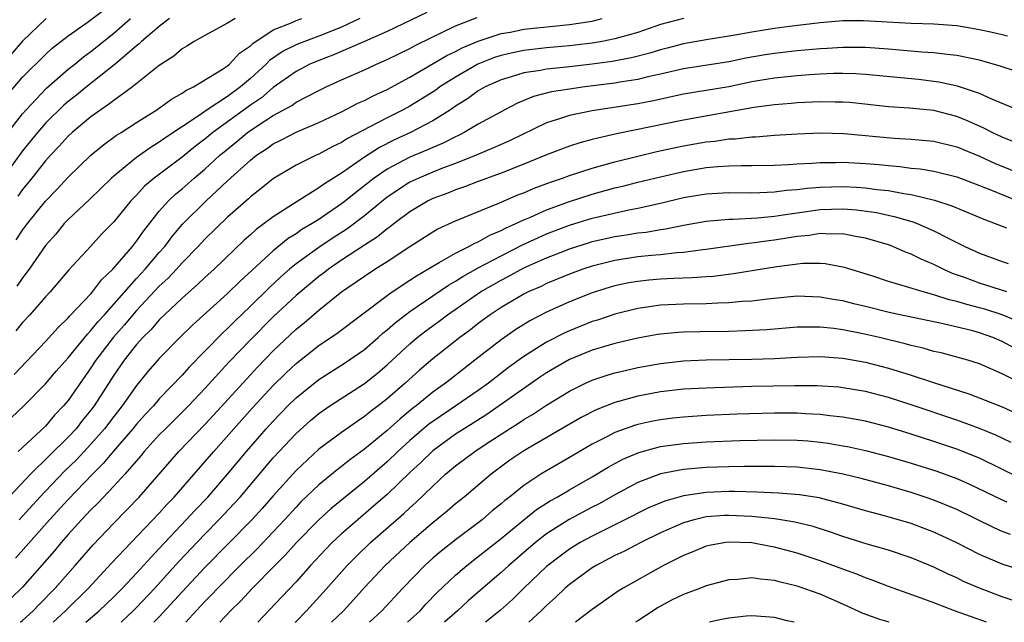
# Model space of a CAD drawing. Units: inches. Extents: x 2619000 to 2622000, y 1491000 to 1494000.
# Drawn here: x 2620541 to 2620627, y 1491000 to 1491053 of the extents above; entities that cross this region are included whole.
import ezdxf

# ---------------------------------------------------------------- set-up
doc = ezdxf.new("R2010")
doc.units = ezdxf.units.IN
doc.header["$MEASUREMENT"] = 0
doc.layers.add('LD26191491_2ft', color=232, linetype='Continuous')

msp = doc.modelspace()

# ---------------------------------------------------------------- linework, layer by layer
at = {"layer": 'LD26191491_2ft'}
for points, elevation in [([(2620539.684, 1491046.316), (2620541, 1491047.85), (2620543, 1491049.863), (2620543.601, 1491050.399), (2620545, 1491051.49), (2620546.662, 1491052.662), (2620548.196, 1491053.804)], 8654), ([(2620576.472, 1491053.529), (2620573, 1491051.857), (2620571.02, 1491050.98), (2620568.223, 1491049.777), (2620567, 1491049.329), (2620566.218, 1491049), (2620565, 1491048.368), (2620563, 1491046.939), (2620561.956, 1491046.044), (2620561, 1491045.391), (2620557.693, 1491043), (2620557, 1491042.418), (2620556.189, 1491041.811), (2620555, 1491040.833), (2620552.545, 1491039), (2620551.713, 1491038.287), (2620551, 1491037.504), (2620550.511, 1491037), (2620549, 1491035.156), (2620547.936, 1491034.064), (2620546.946, 1491033), (2620545.07, 1491030.93), (2620543.418, 1491029), (2620543, 1491028.562), (2620541.634, 1491027), (2620541, 1491026.319), (2620540.402, 1491025.598)], 8666), ([(2620553.9, 1491053), (2620553, 1491052.321), (2620551.45, 1491051), (2620551.226, 1491050.774), (2620551, 1491050.608), (2620549.135, 1491049), (2620546.597, 1491047), (2620545.717, 1491046.283), (2620545, 1491045.73), (2620544.608, 1491045.392), (2620543, 1491043.808), (2620542.302, 1491043), (2620541, 1491041.389), (2620538.292, 1491037.708)], 8658), ([(2620539.412, 1491042.588), (2620541, 1491044.648), (2620541.303, 1491045), (2620543.093, 1491046.907), (2620545, 1491048.551), (2620545.575, 1491049), (2620546.357, 1491049.643), (2620547, 1491050.112), (2620549, 1491051.73), (2620550.457, 1491053)], 8656), ([(2620627.467, 1491051.467), (2620627, 1491051.561), (2620625.852, 1491051.852), (2620625, 1491052.027), (2620624.175, 1491052.175), (2620623, 1491052.362), (2620621, 1491052.518), (2620619, 1491052.581), (2620614.81, 1491052.81), (2620613, 1491052.806), (2620611, 1491052.638), (2620608.308, 1491052.308), (2620607, 1491052.122), (2620605, 1491051.801), (2620603.537, 1491051.537), (2620601, 1491051.132), (2620599, 1491050.79), (2620597.594, 1491050.406), (2620597, 1491050.263), (2620596.047, 1491049.953), (2620594.455, 1491049.545), (2620592.763, 1491049.237), (2620591, 1491049), (2620588.735, 1491048.735), (2620587, 1491048.57), (2620586.457, 1491048.457), (2620585, 1491048.243), (2620583.887, 1491047.887), (2620583, 1491047.63), (2620581.61, 1491047), (2620581, 1491046.65), (2620580.049, 1491045.951), (2620579, 1491045.301), (2620578.562, 1491045), (2620577, 1491044.022), (2620575.055, 1491043), (2620573.652, 1491042.348), (2620572.323, 1491041.677), (2620571, 1491040.827), (2620569, 1491039.438), (2620567.497, 1491038.504), (2620567, 1491038.133), (2620565, 1491036.899), (2620563, 1491035.612), (2620562.217, 1491035), (2620561.513, 1491034.487), (2620561, 1491034.007), (2620560.463, 1491033.536), (2620557.812, 1491031), (2620557, 1491030.273), (2620556.354, 1491029.645), (2620555, 1491028.471), (2620553, 1491026.55), (2620552.287, 1491025.713), (2620551.558, 1491025), (2620551, 1491024.382), (2620549.903, 1491023), (2620549, 1491021.697), (2620547.291, 1491019), (2620547, 1491018.619), (2620546.264, 1491017.736), (2620545.691, 1491017), (2620545, 1491016.261), (2620541.69, 1491013), (2620539.417, 1491010.583)], 8674), ([(2620540.015, 1491017.985), (2620541.108, 1491019), (2620543, 1491020.923), (2620543.955, 1491022.045), (2620545, 1491023.23), (2620546.691, 1491025.308), (2620547, 1491025.605), (2620547.616, 1491026.385), (2620548.179, 1491027), (2620551, 1491030.185), (2620551.758, 1491031), (2620553, 1491032.468), (2620553.472, 1491033), (2620554.126, 1491033.874), (2620555.046, 1491034.953), (2620557.099, 1491037), (2620559, 1491038.763), (2620561, 1491040.585), (2620561.532, 1491041), (2620562.423, 1491041.577), (2620563, 1491042), (2620563.675, 1491042.325), (2620565, 1491043.039), (2620567, 1491043.877), (2620569, 1491044.818), (2620570.437, 1491045.563), (2620571, 1491045.813), (2620571.776, 1491046.224), (2620573, 1491046.788), (2620575, 1491047.864), (2620578.235, 1491049.765), (2620579, 1491050.122), (2620579.572, 1491050.428), (2620581, 1491051.023), (2620583, 1491051.684), (2620583.816, 1491051.816), (2620585, 1491052.059), (2620589, 1491052.471), (2620591, 1491052.789), (2620591.866, 1491053)], 8670), ([(2620543.069, 1491053), (2620541, 1491051.02), (2620540.058, 1491049.942)], 8652), ([(2620540.25, 1491021.75), (2620543, 1491024.659), (2620544.114, 1491025.886), (2620545, 1491026.721), (2620545.124, 1491026.876), (2620547, 1491028.845), (2620547.135, 1491029), (2620547.929, 1491030.071), (2620548.932, 1491031), (2620550.632, 1491033), (2620551, 1491033.457), (2620551.629, 1491034.371), (2620553, 1491036.087), (2620553.807, 1491037), (2620554.414, 1491037.586), (2620555, 1491038.056), (2620556.071, 1491039), (2620557, 1491039.773), (2620558.325, 1491041), (2620558.687, 1491041.313), (2620559.796, 1491042.204), (2620560.748, 1491043), (2620561.549, 1491043.549), (2620563, 1491044.485), (2620564.626, 1491045.374), (2620565, 1491045.65), (2620567, 1491046.691), (2620567.637, 1491047), (2620569, 1491047.618), (2620571, 1491048.503), (2620572.064, 1491049), (2620573, 1491049.406), (2620575, 1491050.387), (2620575.392, 1491050.608), (2620577, 1491051.401), (2620577.744, 1491051.744), (2620579, 1491052.357), (2620580.901, 1491053.099)], 8668), ([(2620540.428, 1491033.572), (2620541, 1491034.429), (2620541.425, 1491035), (2620543, 1491036.961), (2620544.006, 1491037.993), (2620545, 1491039.085), (2620547, 1491041.01), (2620548.09, 1491041.91), (2620549.243, 1491042.757), (2620549.647, 1491043), (2620551, 1491043.878), (2620552.796, 1491045), (2620554.065, 1491045.934), (2620555, 1491046.448), (2620555.314, 1491046.686), (2620556.01, 1491047), (2620558.554, 1491048.554), (2620559, 1491048.856), (2620559.171, 1491049), (2620560.043, 1491049.957), (2620561, 1491050.596), (2620561.198, 1491050.802), (2620563, 1491052.009), (2620564.67, 1491052.67), (2620565, 1491052.829), (2620565.499, 1491053)], 8662), ([(2620570.603, 1491053), (2620569, 1491052.261), (2620567, 1491051.469), (2620565.21, 1491050.79), (2620565, 1491050.699), (2620563.873, 1491050.127), (2620562.684, 1491049.316), (2620562.38, 1491049), (2620561, 1491047.749), (2620560.126, 1491047), (2620559, 1491046.171), (2620557.212, 1491045), (2620556.508, 1491044.508), (2620553.493, 1491042.507), (2620553, 1491042.146), (2620552.278, 1491041.722), (2620551, 1491040.803), (2620549, 1491039.163), (2620548.816, 1491039), (2620546.886, 1491037.114), (2620545, 1491035.36), (2620544.659, 1491035), (2620543.912, 1491034.089), (2620543, 1491033.072), (2620541.574, 1491031), (2620541, 1491030.254), (2620540.494, 1491029.506)], 8664), ([(2620559.652, 1491053), (2620559, 1491052.59), (2620557, 1491051.519), (2620556.064, 1491051), (2620555.416, 1491050.584), (2620555, 1491050.341), (2620554.288, 1491049.713), (2620553, 1491048.874), (2620550.642, 1491047), (2620549, 1491045.819), (2620548.548, 1491045.452), (2620547.861, 1491045), (2620547, 1491044.377), (2620545.354, 1491043), (2620545, 1491042.677), (2620544.208, 1491041.792), (2620543.448, 1491041), (2620543, 1491040.507), (2620541.816, 1491039), (2620541, 1491037.992), (2620540.584, 1491037.416)], 8660), ([(2620599, 1491053.022), (2620597, 1491052.483), (2620595, 1491051.79), (2620593.313, 1491051.313), (2620593, 1491051.21), (2620591.886, 1491051), (2620591, 1491050.852), (2620589, 1491050.616), (2620587, 1491050.444), (2620585, 1491050.212), (2620583.996, 1491050.004), (2620583, 1491049.763), (2620582.425, 1491049.575), (2620580.972, 1491049), (2620579, 1491047.867), (2620577.635, 1491047), (2620577.269, 1491046.731), (2620576.048, 1491045.952), (2620575, 1491045.318), (2620574.416, 1491045), (2620573, 1491044.292), (2620571.485, 1491043.486), (2620569.524, 1491042.476), (2620569, 1491042.124), (2620568.231, 1491041.769), (2620567, 1491041.103), (2620566.759, 1491041), (2620565, 1491040.128), (2620563.037, 1491038.963), (2620561.927, 1491038.073), (2620561, 1491037.36), (2620560.819, 1491037.181), (2620559, 1491035.567), (2620557, 1491033.631), (2620556.419, 1491033), (2620555, 1491031.553), (2620554.51, 1491031), (2620553.78, 1491030.22), (2620553, 1491029.501), (2620551, 1491027.375), (2620549.913, 1491026.087), (2620548.971, 1491025.029), (2620547.421, 1491023), (2620547, 1491022.346), (2620546.043, 1491021), (2620545, 1491019.487), (2620544.595, 1491019), (2620543.811, 1491018.189), (2620543, 1491017.223), (2620541, 1491015.352), (2620540.609, 1491015)], 8672), ([(2620628.325, 1491048.325), (2620626.816, 1491048.816), (2620625, 1491049.342), (2620623, 1491049.771), (2620622.155, 1491049.845), (2620621, 1491050.001), (2620619.946, 1491050.054), (2620617, 1491050.313), (2620615, 1491050.462), (2620613, 1491050.477), (2620611.618, 1491050.382), (2620611, 1491050.355), (2620609, 1491050.174), (2620607, 1491049.944), (2620606.183, 1491049.816), (2620604.482, 1491049.518), (2620603, 1491049.206), (2620599, 1491048.581), (2620597, 1491048.114), (2620595.878, 1491047.878), (2620595, 1491047.655), (2620593.413, 1491047.413), (2620593, 1491047.336), (2620590.344, 1491047), (2620589, 1491046.811), (2620587.435, 1491046.565), (2620585.843, 1491046.157), (2620584.431, 1491045.569), (2620583.317, 1491045), (2620581, 1491043.729), (2620579.765, 1491043), (2620579.257, 1491042.743), (2620579, 1491042.634), (2620577.924, 1491042.076), (2620577, 1491041.697), (2620576.528, 1491041.472), (2620575, 1491040.832), (2620573, 1491039.775), (2620571.867, 1491039), (2620570.254, 1491037.746), (2620569.351, 1491037), (2620569, 1491036.728), (2620567, 1491035.375), (2620566.412, 1491035), (2620565.521, 1491034.479), (2620565, 1491034.104), (2620564.316, 1491033.684), (2620563, 1491032.619), (2620560.077, 1491029.923), (2620559, 1491028.856), (2620555.914, 1491026.086), (2620554.803, 1491025), (2620553, 1491023.165), (2620551.993, 1491022.007), (2620551, 1491020.783), (2620549.753, 1491019), (2620549, 1491018.061), (2620548.191, 1491017), (2620547, 1491015.646), (2620545.725, 1491014.275), (2620544.708, 1491013.292), (2620543, 1491011.522), (2620542.512, 1491011), (2620540.71, 1491009)], 8676), ([(2620628.339, 1491045), (2620626.067, 1491045.933), (2620625, 1491046.422), (2620623.071, 1491047.071), (2620621.427, 1491047.427), (2620619.645, 1491047.645), (2620615, 1491048.094), (2620614.151, 1491048.151), (2620613, 1491048.177), (2620612.173, 1491048.173), (2620611, 1491048.12), (2620610.064, 1491048.065), (2620609, 1491047.98), (2620607, 1491047.771), (2620605.529, 1491047.529), (2620605, 1491047.437), (2620603, 1491047.023), (2620599, 1491046.355), (2620596.238, 1491045.762), (2620595, 1491045.526), (2620591, 1491044.901), (2620589, 1491044.495), (2620588.224, 1491044.223), (2620587, 1491043.848), (2620583.732, 1491042.268), (2620583, 1491041.953), (2620582.348, 1491041.652), (2620580.808, 1491041), (2620579, 1491040.286), (2620577.865, 1491039.865), (2620577, 1491039.522), (2620575.769, 1491039), (2620575, 1491038.631), (2620573, 1491037.319), (2620571, 1491035.678), (2620569.475, 1491034.525), (2620568.252, 1491033.748), (2620567, 1491032.914), (2620565, 1491031.466), (2620564.433, 1491031), (2620563.666, 1491030.334), (2620562.633, 1491029.367), (2620561, 1491027.755), (2620559.588, 1491026.411), (2620559, 1491025.807), (2620558.574, 1491025.426), (2620557, 1491023.791), (2620555.611, 1491022.389), (2620555, 1491021.705), (2620553, 1491019.617), (2620552.476, 1491019), (2620551.762, 1491018.238), (2620551, 1491017.393), (2620550.684, 1491017), (2620548.952, 1491015), (2620548.066, 1491013.933), (2620547.127, 1491013), (2620545, 1491010.796), (2620543.36, 1491009), (2620540.379, 1491005.62)], 8678), ([(2620629, 1491041.769), (2620627, 1491042.578), (2620626.097, 1491043), (2620625.383, 1491043.383), (2620624.003, 1491044.003), (2620623, 1491044.404), (2620621, 1491044.92), (2620618.861, 1491045.139), (2620617, 1491045.259), (2620613.621, 1491045.621), (2620613, 1491045.665), (2620612.338, 1491045.662), (2620611, 1491045.7), (2620609, 1491045.596), (2620608.463, 1491045.537), (2620607, 1491045.422), (2620605.189, 1491045.189), (2620599, 1491044.086), (2620593.13, 1491042.87), (2620591.484, 1491042.516), (2620591, 1491042.374), (2620589.9, 1491042.099), (2620589, 1491041.803), (2620587, 1491041.044), (2620585, 1491040.22), (2620583, 1491039.436), (2620581, 1491038.697), (2620579.78, 1491038.22), (2620579, 1491037.959), (2620578.317, 1491037.683), (2620577, 1491037.194), (2620576.605, 1491037), (2620575, 1491036.046), (2620573.608, 1491035), (2620573.274, 1491034.726), (2620573, 1491034.549), (2620572.156, 1491033.844), (2620571, 1491033.112), (2620569, 1491031.785), (2620567.848, 1491031), (2620567.376, 1491030.624), (2620567, 1491030.352), (2620565, 1491028.685), (2620563, 1491026.81), (2620561, 1491024.812), (2620559.143, 1491022.858), (2620557, 1491020.519), (2620555.55, 1491019), (2620553.533, 1491017), (2620553, 1491016.45), (2620551.683, 1491015), (2620551.378, 1491014.622), (2620549.968, 1491013), (2620549, 1491011.944), (2620547.572, 1491010.428), (2620547, 1491009.871), (2620546.171, 1491009), (2620545, 1491007.704), (2620544.387, 1491007), (2620543.764, 1491006.236), (2620541, 1491003.085), (2620539.949, 1491002.051)], 8680), ([(2620540.821, 1491000), (2620541, 1491000.154), (2620541.917, 1491001), (2620542.443, 1491001.557), (2620543.858, 1491003), (2620545.616, 1491005), (2620547.185, 1491006.815), (2620549, 1491008.718), (2620551.222, 1491011), (2620554.721, 1491015), (2620557, 1491017.38), (2620557.782, 1491018.218), (2620560.64, 1491021.36), (2620561.606, 1491022.394), (2620563, 1491023.842), (2620565, 1491025.733), (2620565.711, 1491026.289), (2620567, 1491027.402), (2620569, 1491029.002), (2620571, 1491030.392), (2620571.923, 1491031), (2620573, 1491031.678), (2620574.982, 1491032.982), (2620577, 1491034.276), (2620577.456, 1491034.544), (2620579, 1491035.252), (2620582.793, 1491036.793), (2620584.484, 1491037.516), (2620585, 1491037.711), (2620585.894, 1491038.106), (2620587.35, 1491038.65), (2620588.4, 1491039), (2620589, 1491039.223), (2620591, 1491039.871), (2620593, 1491040.433), (2620595, 1491040.932), (2620596.673, 1491041.327), (2620598.315, 1491041.685), (2620599, 1491041.825), (2620601, 1491042.172), (2620601.757, 1491042.243), (2620603, 1491042.435), (2620603.546, 1491042.454), (2620605, 1491042.625), (2620605.365, 1491042.635), (2620607, 1491042.76), (2620609, 1491042.881), (2620611.039, 1491042.961), (2620613.101, 1491042.899), (2620617.509, 1491042.491), (2620619, 1491042.411), (2620621, 1491042.227), (2620623, 1491041.736), (2620625, 1491040.915), (2620626.315, 1491040.315), (2620630.596, 1491038.596)], 8682), ([(2620543.669, 1491000), (2620544.768, 1491001), (2620546.782, 1491003), (2620548.811, 1491005.189), (2620550.518, 1491007), (2620553, 1491009.592), (2620553.665, 1491010.335), (2620554.307, 1491011), (2620557, 1491014.083), (2620557.772, 1491015), (2620559.535, 1491017), (2620561.178, 1491018.822), (2620563, 1491020.784), (2620564.115, 1491021.886), (2620565, 1491022.728), (2620567, 1491024.301), (2620568.617, 1491025.383), (2620573, 1491028.7), (2620573.427, 1491029), (2620575, 1491030.028), (2620575.57, 1491030.429), (2620576.577, 1491031), (2620577, 1491031.267), (2620577.575, 1491031.574), (2620579, 1491032.418), (2620580.181, 1491033), (2620580.704, 1491033.297), (2620581, 1491033.409), (2620582.007, 1491033.993), (2620583, 1491034.393), (2620583.392, 1491034.608), (2620584.289, 1491035), (2620585, 1491035.34), (2620585.581, 1491035.581), (2620587, 1491036.224), (2620589, 1491036.954), (2620591, 1491037.586), (2620593, 1491038.131), (2620593.703, 1491038.296), (2620595, 1491038.632), (2620597, 1491039.123), (2620599, 1491039.588), (2620601, 1491039.921), (2620602.015, 1491040.014), (2620603, 1491040.066), (2620604.103, 1491040.103), (2620605, 1491040.09), (2620607, 1491040.135), (2620608.195, 1491040.195), (2620609, 1491040.26), (2620610.321, 1491040.321), (2620611, 1491040.38), (2620612.376, 1491040.376), (2620613, 1491040.391), (2620615, 1491040.281), (2620616.181, 1491040.181), (2620617, 1491040.093), (2620618.016, 1491040.016), (2620619, 1491039.879), (2620619.803, 1491039.803), (2620621, 1491039.602), (2620623, 1491039.113), (2620625, 1491038.359), (2620626.064, 1491037.936), (2620628.329, 1491037)], 8684), ([(2620546.563, 1491000), (2620547.73, 1491001), (2620549, 1491002.231), (2620549.765, 1491003), (2620551, 1491004.312), (2620552.271, 1491005.729), (2620553, 1491006.481), (2620555.371, 1491009), (2620556.149, 1491009.851), (2620557.245, 1491011), (2620558.982, 1491013), (2620560.641, 1491015), (2620562.388, 1491017), (2620563, 1491017.67), (2620564.295, 1491019), (2620565, 1491019.701), (2620567, 1491021.322), (2620569.25, 1491022.75), (2620571, 1491023.958), (2620572.209, 1491025), (2620572.622, 1491025.379), (2620573, 1491025.667), (2620573.697, 1491026.303), (2620574.619, 1491027), (2620575, 1491027.279), (2620578.392, 1491029.608), (2620579, 1491029.947), (2620579.635, 1491030.365), (2620581, 1491031.122), (2620583, 1491032.184), (2620584.868, 1491033.132), (2620586.237, 1491033.763), (2620587, 1491034.095), (2620589, 1491034.865), (2620591, 1491035.475), (2620591.632, 1491035.632), (2620594.217, 1491036.217), (2620595, 1491036.364), (2620597, 1491036.805), (2620599, 1491037.287), (2620601, 1491037.631), (2620603, 1491037.729), (2620605, 1491037.711), (2620605.723, 1491037.722), (2620607, 1491037.786), (2620608.065, 1491037.935), (2620609, 1491038.002), (2620609.876, 1491038.124), (2620611, 1491038.208), (2620613, 1491038.262), (2620614.207, 1491038.207), (2620615, 1491038.15), (2620615.989, 1491038.011), (2620617, 1491037.91), (2620618.359, 1491037.641), (2620619, 1491037.556), (2620621.059, 1491037.059), (2620622.575, 1491036.575), (2620625.386, 1491035.386), (2620627.355, 1491034.645)], 8686), ([(2620549.638, 1491000), (2620550.715, 1491001), (2620551, 1491001.286), (2620552.602, 1491003), (2620554.688, 1491005.311), (2620557, 1491007.739), (2620558.239, 1491009), (2620559.576, 1491010.424), (2620560.094, 1491011), (2620563, 1491014.434), (2620565, 1491016.585), (2620566.282, 1491017.718), (2620567, 1491018.33), (2620567.973, 1491019), (2620571, 1491020.957), (2620572.141, 1491021.859), (2620573, 1491022.593), (2620575, 1491024.458), (2620575.636, 1491025), (2620576.404, 1491025.596), (2620577.566, 1491026.434), (2620578.31, 1491027), (2620581.196, 1491029), (2620583, 1491030.042), (2620583.637, 1491030.363), (2620585, 1491031.106), (2620587, 1491031.989), (2620588.652, 1491032.652), (2620589, 1491032.786), (2620589.641, 1491033), (2620590.675, 1491033.325), (2620591, 1491033.423), (2620593, 1491033.864), (2620593.996, 1491034.004), (2620595, 1491034.184), (2620595.738, 1491034.262), (2620597, 1491034.486), (2620597.46, 1491034.54), (2620599, 1491034.853), (2620601, 1491035.207), (2620603, 1491035.389), (2620603.387, 1491035.387), (2620605.511, 1491035.511), (2620607, 1491035.661), (2620607.759, 1491035.759), (2620609, 1491035.959), (2620611, 1491036.234), (2620613, 1491036.292), (2620614.205, 1491036.205), (2620615.965, 1491035.965), (2620617.61, 1491035.61), (2620619.148, 1491035.149), (2620619.524, 1491035), (2620621, 1491034.362), (2620622.318, 1491033.682), (2620623.722, 1491033), (2620625, 1491032.403), (2620627, 1491031.683), (2620627.513, 1491031.513)], 8688), ([(2620627.396, 1491029), (2620625, 1491029.761), (2620623.767, 1491030.233), (2620622.633, 1491030.633), (2620621.823, 1491031), (2620621, 1491031.419), (2620619.883, 1491031.883), (2620619, 1491032.33), (2620618.506, 1491032.506), (2620617.393, 1491033), (2620617, 1491033.144), (2620615, 1491033.735), (2620614.126, 1491033.874), (2620613, 1491034.11), (2620611.914, 1491034.086), (2620611, 1491034.135), (2620610.032, 1491033.968), (2620609, 1491033.872), (2620608.259, 1491033.741), (2620607, 1491033.556), (2620606.496, 1491033.504), (2620605, 1491033.284), (2620604.732, 1491033.268), (2620601, 1491032.724), (2620600.698, 1491032.698), (2620599, 1491032.463), (2620598.43, 1491032.429), (2620597, 1491032.271), (2620596.206, 1491032.206), (2620595, 1491032.079), (2620593, 1491031.777), (2620591, 1491031.276), (2620590.183, 1491031), (2620589, 1491030.561), (2620587, 1491029.734), (2620586.506, 1491029.494), (2620585.387, 1491029), (2620585, 1491028.805), (2620583, 1491027.629), (2620582.051, 1491027), (2620581, 1491026.222), (2620580.317, 1491025.683), (2620579.388, 1491025), (2620577, 1491023.129), (2620575.853, 1491022.146), (2620574.594, 1491021), (2620573, 1491019.613), (2620572.215, 1491019), (2620571.517, 1491018.483), (2620571, 1491018.054), (2620570.357, 1491017.643), (2620569, 1491016.677), (2620567, 1491015.19), (2620565, 1491013.339), (2620563, 1491011.111), (2620562.016, 1491009.984), (2620561.123, 1491009), (2620557, 1491004.809), (2620555, 1491002.666), (2620553, 1491000.473), (2620552.533, 1491000)], 8690), ([(2620630.451, 1491025.549), (2620627, 1491026.985), (2620625.478, 1491027.478), (2620625, 1491027.612), (2620623.889, 1491027.889), (2620623, 1491028.177), (2620622.322, 1491028.322), (2620621, 1491028.757), (2620620.798, 1491028.798), (2620620.056, 1491029), (2620618.512, 1491029.489), (2620617, 1491029.924), (2620615.625, 1491030.375), (2620613.144, 1491031.144), (2620613, 1491031.183), (2620611.464, 1491031.464), (2620611, 1491031.495), (2620609.488, 1491031.488), (2620607.219, 1491031.219), (2620603.412, 1491030.588), (2620601.629, 1491030.371), (2620601, 1491030.336), (2620599.768, 1491030.232), (2620598.18, 1491030.179), (2620597, 1491030.114), (2620595.972, 1491030.028), (2620595, 1491029.926), (2620594.206, 1491029.794), (2620593, 1491029.535), (2620592.581, 1491029.419), (2620591, 1491028.913), (2620589, 1491028.121), (2620587, 1491027.22), (2620585.536, 1491026.464), (2620584.296, 1491025.704), (2620583, 1491024.813), (2620580.701, 1491023), (2620578.611, 1491021.389), (2620578.127, 1491021), (2620577, 1491020.196), (2620575.541, 1491019), (2620575.232, 1491018.768), (2620574.13, 1491017.869), (2620573, 1491016.835), (2620571, 1491015.189), (2620569.732, 1491014.268), (2620569, 1491013.668), (2620568.614, 1491013.386), (2620567, 1491012.06), (2620565.435, 1491010.565), (2620565, 1491010.117), (2620563.987, 1491009), (2620563, 1491007.946), (2620561.565, 1491006.435), (2620560.107, 1491005), (2620558.13, 1491003), (2620557.59, 1491002.411), (2620557, 1491001.819), (2620556.243, 1491001), (2620555.324, 1491000)], 8692), ([(2620628.073, 1491024.073), (2620627, 1491024.65), (2620626.182, 1491025), (2620625, 1491025.418), (2620624.425, 1491025.575), (2620621.805, 1491026.195), (2620619.281, 1491026.719), (2620617.18, 1491027.18), (2620615, 1491027.722), (2620613.963, 1491027.963), (2620613, 1491028.211), (2620612.314, 1491028.314), (2620611, 1491028.555), (2620609, 1491028.622), (2620606.378, 1491028.378), (2620605, 1491028.197), (2620604.155, 1491028.155), (2620603, 1491028.041), (2620602.026, 1491028.026), (2620601, 1491027.968), (2620599, 1491027.927), (2620597, 1491027.829), (2620595.628, 1491027.628), (2620595, 1491027.555), (2620593, 1491027.06), (2620591.462, 1491026.538), (2620591, 1491026.404), (2620589, 1491025.603), (2620588.584, 1491025.416), (2620587, 1491024.591), (2620585, 1491023.343), (2620583.642, 1491022.358), (2620581.9, 1491021), (2620581, 1491020.358), (2620579.037, 1491019), (2620577, 1491017.629), (2620576.641, 1491017.359), (2620575, 1491015.957), (2620573.946, 1491015), (2620573, 1491014.095), (2620571, 1491012.365), (2620569.314, 1491011), (2620568.051, 1491009.949), (2620567, 1491008.993), (2620565.046, 1491007), (2620564.076, 1491005.924), (2620563.143, 1491005), (2620561.181, 1491003), (2620560.132, 1491001.868), (2620559.238, 1491001), (2620558.315, 1491000)], 8694), ([(2620628.867, 1491020.867), (2620627, 1491021.819), (2620625, 1491022.682), (2620623.986, 1491023), (2620621.647, 1491023.647), (2620621, 1491023.789), (2620620.064, 1491024.064), (2620619, 1491024.303), (2620618.46, 1491024.46), (2620616.207, 1491025), (2620614.642, 1491025.357), (2620613, 1491025.678), (2620612.212, 1491025.788), (2620611, 1491025.91), (2620610.079, 1491025.921), (2620609, 1491025.897), (2620606.325, 1491025.675), (2620604.426, 1491025.575), (2620603, 1491025.541), (2620600.49, 1491025.51), (2620599, 1491025.473), (2620598.553, 1491025.447), (2620597, 1491025.305), (2620596.736, 1491025.263), (2620595, 1491024.939), (2620593, 1491024.468), (2620591, 1491023.887), (2620589, 1491023.068), (2620587.691, 1491022.309), (2620587, 1491021.894), (2620586.463, 1491021.537), (2620582.846, 1491019), (2620581.744, 1491018.256), (2620579.75, 1491017), (2620579, 1491016.509), (2620577, 1491015.065), (2620575.963, 1491014.037), (2620575, 1491013.149), (2620573, 1491011.233), (2620571.814, 1491010.186), (2620570.413, 1491009), (2620569, 1491007.759), (2620568.186, 1491007), (2620567.598, 1491006.402), (2620566.28, 1491005), (2620565, 1491003.561), (2620563.763, 1491002.237), (2620561.638, 1491000)], 8696), ([(2620564.922, 1491000), (2620565, 1491000.08), (2620565.926, 1491001), (2620567.39, 1491002.61), (2620569.483, 1491005), (2620570.239, 1491005.761), (2620571.549, 1491007), (2620574.455, 1491009.545), (2620575, 1491010.063), (2620575.5, 1491010.499), (2620577, 1491011.96), (2620578.136, 1491013), (2620579, 1491013.726), (2620580.685, 1491015), (2620581.612, 1491015.612), (2620583.746, 1491017), (2620584.527, 1491017.473), (2620585, 1491017.796), (2620585.768, 1491018.232), (2620587, 1491019.053), (2620589, 1491020.29), (2620590.424, 1491021), (2620591, 1491021.264), (2620592.3, 1491021.7), (2620593, 1491021.899), (2620593.882, 1491022.118), (2620595, 1491022.364), (2620597, 1491022.732), (2620599, 1491022.952), (2620601, 1491023.039), (2620605, 1491023.109), (2620607, 1491023.17), (2620609, 1491023.277), (2620611, 1491023.328), (2620613, 1491023.189), (2620615, 1491022.836), (2620617, 1491022.326), (2620619, 1491021.709), (2620620.949, 1491021.051), (2620624.055, 1491020.055), (2620625.509, 1491019.509), (2620627, 1491018.915), (2620631, 1491017.079)], 8698), ([(2620627.792, 1491015.792), (2620626.431, 1491016.431), (2620625, 1491017.009), (2620623, 1491017.735), (2620619, 1491019.092), (2620617, 1491019.742), (2620615, 1491020.263), (2620613, 1491020.598), (2620612.636, 1491020.636), (2620610.757, 1491020.757), (2620608.76, 1491020.76), (2620605, 1491020.689), (2620601, 1491020.569), (2620599, 1491020.455), (2620597, 1491020.233), (2620595, 1491019.856), (2620593, 1491019.305), (2620591.348, 1491018.652), (2620590.028, 1491017.972), (2620585, 1491015.054), (2620583.779, 1491014.221), (2620582.123, 1491013), (2620579.749, 1491011), (2620579, 1491010.395), (2620578.255, 1491009.745), (2620577, 1491008.724), (2620575, 1491007.009), (2620572.837, 1491005), (2620571, 1491003.055), (2620570.038, 1491001.962), (2620569.155, 1491001), (2620568.113, 1491000)], 8700), ([(2620628.638, 1491012.639), (2620625, 1491014.404), (2620623, 1491015.197), (2620621, 1491015.871), (2620619, 1491016.522), (2620617, 1491017.142), (2620615, 1491017.651), (2620613, 1491018.014), (2620611.873, 1491018.127), (2620611, 1491018.247), (2620609.697, 1491018.304), (2620609, 1491018.357), (2620607, 1491018.363), (2620603.733, 1491018.267), (2620601, 1491018.149), (2620599, 1491018.023), (2620598.075, 1491017.925), (2620597, 1491017.788), (2620596.336, 1491017.664), (2620595, 1491017.356), (2620594.723, 1491017.278), (2620593, 1491016.657), (2620592.274, 1491016.274), (2620591, 1491015.642), (2620589, 1491014.462), (2620587, 1491013.31), (2620586.498, 1491013), (2620585, 1491012.015), (2620583.735, 1491011), (2620583.317, 1491010.683), (2620583, 1491010.399), (2620582.223, 1491009.777), (2620581.33, 1491009), (2620579, 1491007.251), (2620577.742, 1491006.259), (2620577, 1491005.627), (2620576.301, 1491005), (2620574.368, 1491003), (2620572.525, 1491001), (2620571.458, 1491000)], 8702), ([(2620574.783, 1491000), (2620575.887, 1491001), (2620576.41, 1491001.59), (2620577.384, 1491002.616), (2620579, 1491004.149), (2620580.001, 1491005), (2620581, 1491005.766), (2620583, 1491007.359), (2620584.995, 1491009.006), (2620586.109, 1491009.891), (2620587.324, 1491010.676), (2620587.919, 1491011), (2620589, 1491011.635), (2620591, 1491012.769), (2620592.387, 1491013.613), (2620593.69, 1491014.31), (2620595.101, 1491014.899), (2620597, 1491015.424), (2620599, 1491015.711), (2620601, 1491015.849), (2620603.965, 1491015.965), (2620607, 1491016.028), (2620609, 1491015.992), (2620609.922, 1491015.922), (2620611, 1491015.816), (2620611.719, 1491015.719), (2620613, 1491015.503), (2620613.425, 1491015.425), (2620615, 1491015.086), (2620617, 1491014.571), (2620619, 1491013.977), (2620621.258, 1491013.258), (2620623, 1491012.626), (2620624.133, 1491012.133), (2620627, 1491010.741), (2620627.412, 1491010.588)], 8704), ([(2620627.705, 1491007.705), (2620627, 1491007.975), (2620626.283, 1491008.282), (2620623, 1491009.899), (2620621, 1491010.736), (2620620.229, 1491011), (2620619, 1491011.396), (2620617, 1491011.974), (2620614.624, 1491012.624), (2620613.02, 1491013.02), (2620611, 1491013.399), (2620609, 1491013.612), (2620607, 1491013.68), (2620605.691, 1491013.691), (2620604.333, 1491013.667), (2620603, 1491013.663), (2620601, 1491013.6), (2620599, 1491013.422), (2620597, 1491013.029), (2620595, 1491012.268), (2620593, 1491011.193), (2620591.6, 1491010.399), (2620591, 1491010.098), (2620588.974, 1491009.026), (2620587, 1491007.761), (2620586.02, 1491007), (2620583.687, 1491005), (2620583, 1491004.365), (2620581, 1491002.646), (2620580.125, 1491001.874), (2620579.187, 1491001), (2620578.038, 1491000)], 8706), ([(2620629, 1491004.46), (2620627, 1491005.1), (2620625, 1491005.952), (2620622.939, 1491007), (2620621, 1491007.91), (2620619, 1491008.667), (2620616.647, 1491009.353), (2620615, 1491009.793), (2620613, 1491010.381), (2620610.919, 1491010.919), (2620609.187, 1491011.187), (2620607.346, 1491011.346), (2620605.438, 1491011.438), (2620603.483, 1491011.483), (2620603, 1491011.482), (2620601, 1491011.407), (2620599, 1491011.104), (2620597.362, 1491010.638), (2620595.954, 1491010.045), (2620595, 1491009.576), (2620594.627, 1491009.373), (2620593, 1491008.555), (2620591, 1491007.573), (2620589.948, 1491007), (2620589, 1491006.416), (2620588.182, 1491005.818), (2620587, 1491004.89), (2620585.002, 1491003), (2620583.995, 1491002.005), (2620582.946, 1491001.054), (2620581.642, 1491000)], 8708), ([(2620628.14, 1491001.859), (2620627, 1491002.245), (2620625, 1491002.984), (2620623.595, 1491003.596), (2620623, 1491003.894), (2620622.234, 1491004.234), (2620621, 1491004.853), (2620619, 1491005.674), (2620617, 1491006.331), (2620615.136, 1491006.864), (2620613, 1491007.535), (2620611.921, 1491007.921), (2620610.397, 1491008.397), (2620608.787, 1491008.787), (2620607.556, 1491009), (2620607, 1491009.089), (2620605, 1491009.302), (2620603, 1491009.389), (2620602.625, 1491009.374), (2620601, 1491009.249), (2620600.784, 1491009.216), (2620599.945, 1491009), (2620599, 1491008.725), (2620597, 1491007.847), (2620595.273, 1491007), (2620593.779, 1491006.221), (2620593, 1491005.858), (2620591.334, 1491005), (2620591, 1491004.794), (2620589, 1491003.328), (2620588.621, 1491003), (2620587.806, 1491002.194), (2620587, 1491001.476), (2620586.524, 1491001), (2620585.444, 1491000)], 8710), ([(2620625.62, 1491000), (2620622.793, 1491001), (2620621, 1491001.705), (2620619.868, 1491002.132), (2620617, 1491003.148), (2620615.67, 1491003.67), (2620615, 1491003.891), (2620614.22, 1491004.22), (2620613, 1491004.654), (2620611, 1491005.406), (2620609, 1491006.074), (2620607, 1491006.606), (2620606.653, 1491006.653), (2620605, 1491006.969), (2620603, 1491007.038), (2620602.72, 1491007), (2620601.263, 1491006.737), (2620601, 1491006.676), (2620599.821, 1491006.179), (2620599, 1491005.864), (2620597.265, 1491005), (2620593.704, 1491003), (2620593.269, 1491002.731), (2620591, 1491001.113), (2620589.536, 1491000)], 8712), ([(2620617.065, 1491000), (2620616.242, 1491000.242), (2620614.782, 1491000.782), (2620613, 1491001.586), (2620611, 1491002.457), (2620609, 1491003.179), (2620607.528, 1491003.528), (2620607, 1491003.679), (2620605.775, 1491003.775), (2620605, 1491003.898), (2620603.762, 1491003.762), (2620603, 1491003.728), (2620601, 1491003.197), (2620600.507, 1491003), (2620599, 1491002.449), (2620598.023, 1491001.977), (2620597, 1491001.417), (2620596.734, 1491001.266), (2620596.35, 1491001), (2620595, 1491000.135), (2620594.803, 1491000)], 8714), ([(2620608.716, 1491000), (2620608.126, 1491000.126), (2620607, 1491000.41), (2620605, 1491000.558), (2620604.528, 1491000.528), (2620603, 1491000.365), (2620602.209, 1491000.209), (2620601.283, 1491000)], 8716)]:
    msp.add_lwpolyline(points, dxfattribs=dict(at, elevation=elevation))

doc.saveas('drawing.dxf')
